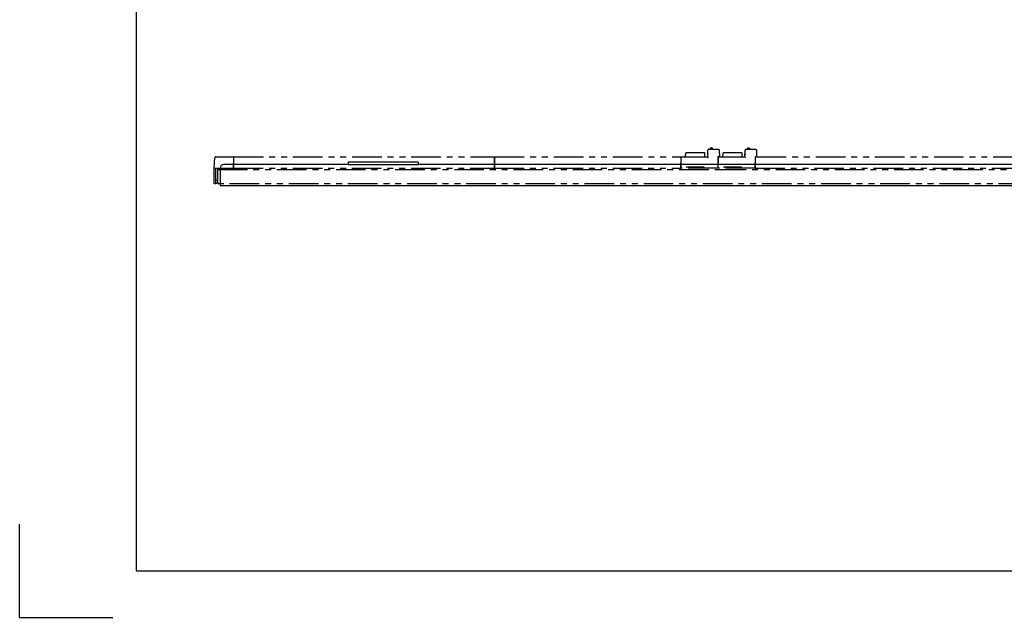
# Model space of a CAD drawing. Extents: x 134 to 2234, y 1953 to 3438.
# Drawn here: x 134 to 1191, y 1953 to 2594 of the extents above; entities that cross this region are included whole.
import ezdxf

# ---------------------------------------------------------------- set-up
doc = ezdxf.new("R2010")
doc.units = 0
doc.linetypes.add('PHANTOM', pattern=[63.5, 31.75, -6.35, 6.35, -6.35, 6.35, -6.35])
doc.layers.get('0').update_dxf_attribs({"linetype": 'CONTINUOUS'})

msp = doc.modelspace()

# ---------------------------------------------------------------- linework, layer by layer
for p, q in [((259.2, 3387.7), (259.2, 2002.7)), ((349.4, 2434.9), (349.4, 2415.9)), ((486.9, 2438.9), (353.4, 2438.9)), ((561.9, 2441.2), (486.9, 2441.2)), ((486.9, 2441.2), (486.9, 2438.9)), ((486.9, 2438.9), (561.9, 2438.9)), ((561.9, 2441.2), (561.9, 2438.9)), ((1636.9, 2438.9), (561.9, 2438.9)), ((1849.4, 2415.9), (349.4, 2415.9)), ((259.2, 2092.7), (259.2, 2002.7)), ((134.2, 1952.7), (134.2, 2052.7)), ((259.2, 2002.7), (2184.2, 2002.7)), ((134.2, 1952.7), (234.2, 1952.7))]:
    msp.add_line(p, q)
at = {"color": 5, "linetype": 'PHANTOM'}
for p, q in [((872.9, 2447.2), (873.1, 2454.2)), ((874.1, 2455.2), (884.2, 2455.2)), ((875.9, 2455.2), (875.9, 2456.4)), ((876.2, 2456.7), (876.8, 2456.7)), ((876.8, 2456.7), (877.3, 2456.7)), ((876.8, 2456.4), (876.8, 2456.7)), ((876.8, 2455.2), (876.8, 2456.4)), ((877.6, 2456.4), (877.7, 2455.2)), ((885.2, 2454.2), (885.4, 2447.2)), ((912.9, 2447.2), (913.1, 2454.2)), ((914.1, 2455.2), (924.2, 2455.2)), ((915.9, 2455.2), (915.9, 2456.4)), ((916.2, 2456.7), (916.8, 2456.7)), ((916.8, 2456.4), (916.8, 2456.7)), ((916.8, 2456.7), (917.3, 2456.7)), ((916.8, 2455.2), (916.8, 2456.4)), ((917.6, 2456.4), (917.7, 2455.2)), ((925.2, 2454.2), (925.4, 2447.2)), ((342.9, 2435), (343.9, 2446.3)), ((344.9, 2447.2), (345.4, 2447.2)), ((345.4, 2447.2), (363.9, 2447.2)), ((363.9, 2446.2), (363.7, 2435)), ((364.1, 2447.2), (363.8, 2447.2)), ((363.9, 2447.2), (363.9, 2446.2)), ((363.9, 2435), (364.1, 2446.2)), ((363.9, 2444.6), (364.1, 2444.6)), ((364.1, 2446.2), (364.1, 2447.2)), ((364.1, 2447.2), (644, 2447.2)), ((644, 2446.2), (643.8, 2435)), ((643.9, 2435), (644.1, 2446.2)), ((644, 2447.2), (644, 2446.2)), ((644.1, 2447.2), (644, 2447.2)), ((644, 2444.6), (644.1, 2444.6)), ((644.1, 2446.2), (644.1, 2447.2)), ((644.1, 2447.2), (844, 2447.2)), ((844, 2446.2), (843.8, 2435)), ((844.1, 2446.2), (843.9, 2435)), ((844.1, 2447.2), (844, 2447.2)), ((844, 2447.2), (844, 2446.2)), ((844, 2444.6), (844.1, 2444.6)), ((844.1, 2446.2), (844.1, 2447.2)), ((844.1, 2447.2), (849.7, 2447.2)), ((849.2, 2447.2), (849.3, 2451.1)), ((849.7, 2447.2), (851.9, 2447.2)), ((849.8, 2451.6), (853.5, 2451.6)), ((851.9, 2447.2), (867, 2447.2)), ((853.5, 2451.6), (865.4, 2451.6)), ((865.4, 2451.6), (869.1, 2451.6)), ((867, 2447.2), (869.1, 2447.2)), ((869.1, 2447.2), (872.9, 2447.2)), ((869.6, 2451.1), (869.6, 2447.2)), ((873, 2450.5), (872.7, 2449)), ((872.7, 2449), (872.7, 2448.5)), ((872.9, 2448.5), (872.7, 2448.5)), ((873.8, 2446.2), (872.9, 2447.2)), ((883.8, 2447.2), (883.7, 2435)), ((884.4, 2447.2), (883.8, 2447.2)), ((883.8, 2444.6), (884.1, 2444.6)), ((884.1, 2446.2), (883.9, 2435)), ((884.1, 2446.2), (884.1, 2447.2)), ((884.4, 2447.2), (885.4, 2447.2)), ((885.4, 2447.2), (884.4, 2447.2)), ((885.4, 2447.2), (889.7, 2447.2)), ((889.2, 2447.2), (889.3, 2451.1)), ((889.7, 2447.2), (891.9, 2447.2)), ((889.8, 2451.6), (893.5, 2451.6)), ((891.9, 2447.2), (907, 2447.2)), ((893.5, 2451.6), (905.4, 2451.6)), ((905.4, 2451.6), (909.1, 2451.6)), ((907, 2447.2), (909.1, 2447.2)), ((909.1, 2447.2), (912.9, 2447.2)), ((909.6, 2451.1), (909.6, 2447.2)), ((913, 2450.5), (912.7, 2449)), ((912.7, 2449), (912.7, 2448.5)), ((912.9, 2448.5), (912.7, 2448.5)), ((913.8, 2446.2), (912.9, 2447.2)), ((923.8, 2447.2), (923.7, 2435)), ((924.4, 2447.2), (923.8, 2447.2)), ((923.8, 2444.6), (924.1, 2444.6)), ((923.9, 2435), (924.1, 2446.2)), ((924.1, 2446.2), (924.1, 2447.2)), ((924.4, 2447.2), (925.4, 2447.2)), ((925.4, 2447.2), (924.4, 2447.2)), ((925.4, 2447.2), (1204, 2447.2)), ((342.9, 2435), (342.9, 2435)), ((343.1, 2418.7), (342.9, 2435)), ((342.9, 2435), (344.4, 2435)), ((344.4, 2435), (344.9, 2435)), ((344.8, 2419.7), (344.9, 2435)), ((344.9, 2435), (363.7, 2435)), ((346.9, 2433.5), (346.9, 2435)), ((346.9, 2433.5), (841.9, 2433.5)), ((346.9, 2419.7), (346.9, 2433.5)), ((363.7, 2435), (363.9, 2435)), ((363.9, 2435), (643.8, 2435)), ((643.8, 2435), (643.9, 2435)), ((643.9, 2435), (843.8, 2435)), ((842.4, 2433.5), (881.9, 2433.5)), ((843.8, 2435), (843.9, 2435)), ((883.7, 2435), (843.9, 2435)), ((849.9, 2436), (850.6, 2436.4)), ((850.6, 2436.4), (850.8, 2436.5)), ((850.8, 2436.5), (868.1, 2436.5)), ((868.1, 2436.5), (868.3, 2436.4)), ((868.3, 2436.4), (869, 2436)), ((882.4, 2433.5), (1401.9, 2433.5)), ((883.7, 2435), (883.9, 2435)), ((923.7, 2435), (883.9, 2435)), ((889.9, 2436), (890.6, 2436.4)), ((890.6, 2436.4), (890.8, 2436.5)), ((890.8, 2436.5), (908.1, 2436.5)), ((908.1, 2436.5), (908.3, 2436.4)), ((908.3, 2436.4), (909, 2436)), ((923.7, 2435), (923.9, 2435)), ((923.9, 2435), (1203.8, 2435)), ((344.8, 2421.9), (346.9, 2421.9)), ((343.6, 2418.2), (343.6, 2418.2)), ((344.8, 2418.2), (343.6, 2418.2)), ((344.8, 2419.7), (344.8, 2418.2)), ((344.8, 2419.3), (346.9, 2419.3)), ((346.9, 2419.7), (346.9, 2418.2)), ((1851.9, 2418.2), (346.9, 2418.2))]:
    msp.add_line(p, q, dxfattribs=at)
for centre, radius, start, end in [((874.1, 2454.2), 1, 90, 178), ((877.3, 2456.4), 0.3, 2, 90), ((914.1, 2454.2), 1, 90, 178), ((917.3, 2456.4), 0.3, 2, 90), ((344.9, 2446.2), 1, 90, 175), ((849.8, 2451.1), 0.5, 90, 179.5), ((889.8, 2451.1), 0.5, 90, 179.5)]:
    msp.add_arc(centre, radius, start, end, dxfattribs=at)
at = {"color": 5, "linetype": 'PHANTOM', "extrusion": (0, 0, -1)}
for centre, radius, start, end in [((-876.2, 2456.4), 0.3, 2, 90), ((-884.2, 2454.2), 1, 90, 178), ((-916.2, 2456.4), 0.3, 2, 90), ((-924.2, 2454.2), 1, 90, 178), ((-869.1, 2451.1), 0.5, 90, 179.5), ((-909.1, 2451.1), 0.5, 90, 179.5), ((-343.6, 2418.7), 0.5, 270, 359.5)]:
    msp.add_arc(centre, radius, start, end, dxfattribs=at)
msp.add_arc((353.4, 2434.9), 4, 90, 180)
at = {"color": 5, "linetype": 'PHANTOM'}
msp.add_ellipse((341.4, 2400.6), major_axis=(-3, -34.4), ratio=0.043455, start_param=3.145396, end_param=3.146197, dxfattribs=at)
at = {"color": 5, "linetype": 'PHANTOM', "extrusion": (0, 0, -1)}
msp.add_ellipse((343.6, 2418.7), major_axis=(0, -0.5), ratio=0.999963, start_param=0, end_param=1.561995, dxfattribs=at)

doc.saveas('drawing.dxf')
